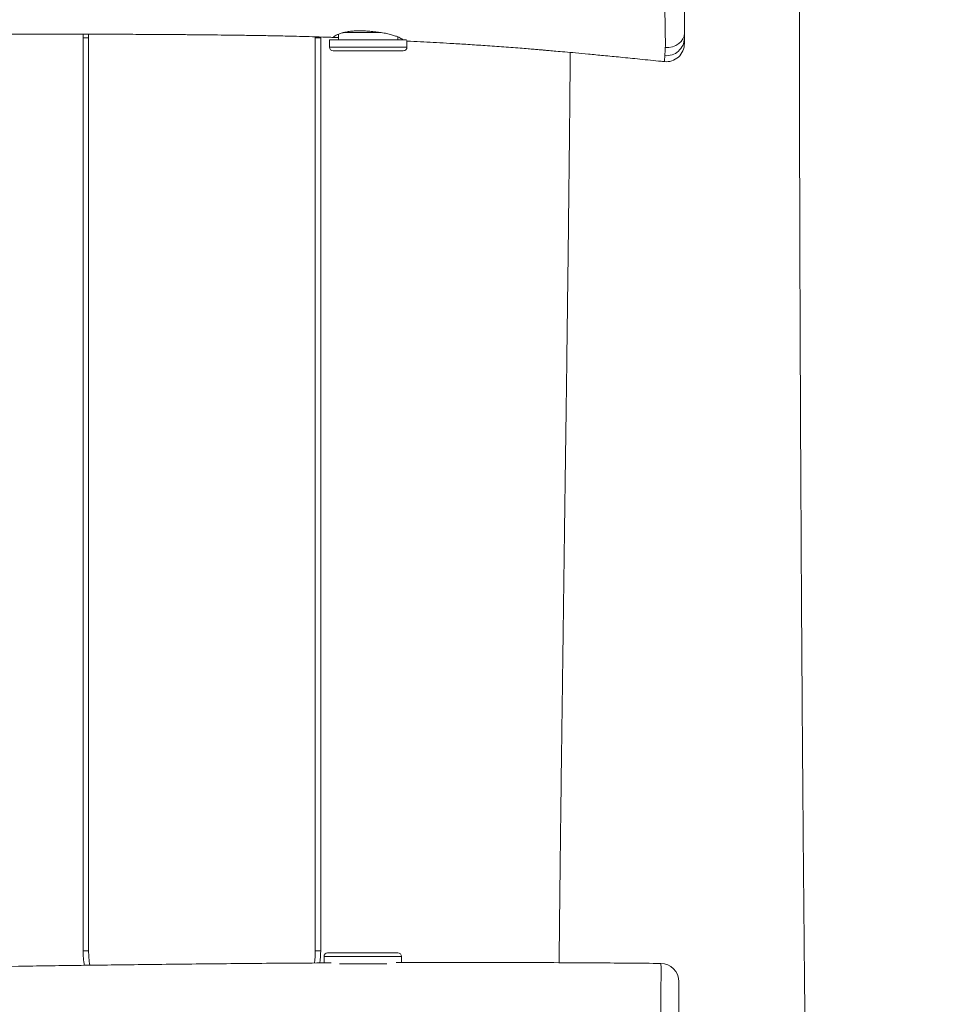
# Model space of a CAD drawing. Units: millimetres. Extents: x -275 to 810, y 144 to 725.
# Drawn here: x 446 to 497, y 329 to 383 of the extents above; entities that cross this region are included whole.
import ezdxf

# ---------------------------------------------------------------- set-up
doc = ezdxf.new("R2010")
doc.units = ezdxf.units.MM
doc.header["$LTSCALE"] = 45
doc.header["$PDSIZE"] = -1
doc.layers.add('VP-DIM', color=7, linetype='Continuous')
doc.layers.add('VP-EQ', color=7, linetype='Continuous', true_color=0x8a3492)
doc.dimstyles.get("Standard").update_dxf_attribs({"dimtxt": 14, "dimasz": 15, "dimexe": 20, "dimexo": 50, "dimgap": 20, "dimtad": 0, "dimdec": 0, "dimzin": 0, "dimdsep": 46, "dimtxsty": 'Standard', "dimcen": -0.001, "dimadec": 0, "dimazin": 0, "dimtfac": 1, "dimtdec": 4, "dimtofl": 0, "dimtmove": 0, "dimatfit": 3, "dimfxl": 70, "dimfxlon": 1, "dimtolj": 1, "dimtzin": 0, "dimarcsym": 0})

# ---------------------------------------------------------------- blocks, each defined once
blk = doc.blocks.new('*D1487')
at = {"layer": 'Defpoints', "color": 0}
for p in [(489.898, 651.131), (489.898, 409.092), (299.599, 303.091)]:
    blk.add_point(p, dxfattribs=at)
at = {"layer": 'VP-DIM', "color": 0, "lineweight": -2}
for p, q in [((299.599, 581.131), (299.599, 671.131)), ((489.898, 581.131), (489.898, 671.131)), ((314.599, 651.131), (356.911, 651.131)), ((474.898, 651.131), (429.578, 651.131))]:
    blk.add_line(p, q, dxfattribs=at)
at = {"layer": 'VP-DIM', "color": 0}
for points in [[(314.599, 653.631), (314.599, 648.631), (299.599, 651.131)], [(474.898, 648.631), (474.898, 653.631), (489.898, 651.131)]]:
    blk.add_solid(points, dxfattribs=at)
at = {"layer": 'VP-DIM', "color": 0, "insert": (393.244, 651.131), "char_height": 14, "attachment_point": 5}
blk.add_mtext('\\A1;195', dxfattribs=at)
blk = doc.blocks.new('*D1488')
at = {"layer": 'Defpoints', "color": 0}
for p in [(306.582, 419.131), (307.584, 294.131), (733.977, 294.131)]:
    blk.add_point(p, dxfattribs=at)
at = {"layer": 'VP-DIM', "color": 0, "lineweight": -2}
for p, q in [((663.977, 419.131), (753.977, 419.131)), ((733.977, 404.131), (733.977, 392.242)), ((733.977, 309.131), (733.977, 319.576)), ((663.977, 294.131), (753.977, 294.131))]:
    blk.add_line(p, q, dxfattribs=at)
at = {"layer": 'VP-DIM', "color": 0}
for points in [[(736.477, 404.131), (731.477, 404.131), (733.977, 419.131)], [(731.477, 309.131), (736.477, 309.131), (733.977, 294.131)]]:
    blk.add_solid(points, dxfattribs=at)
at = {"layer": 'VP-DIM', "color": 0, "insert": (733.977, 355.909), "char_height": 14, "attachment_point": 5, "rotation": 90}
blk.add_mtext('\\A1;125', dxfattribs=at)
blk = doc.blocks.new('*D1489')
at = {"layer": 'Defpoints', "color": 0}
for p in [(147.248, 705.121), (147.248, 356.626), (642.249, 356.626)]:
    blk.add_point(p, dxfattribs=at)
at = {"layer": 'VP-DIM', "color": 0, "lineweight": -2}
for p, q in [((147.248, 635.121), (147.248, 725.121)), ((642.249, 635.121), (642.249, 725.121)), ((162.248, 705.121), (356.082, 705.121)), ((627.249, 705.121), (433.415, 705.121))]:
    blk.add_line(p, q, dxfattribs=at)
at = {"layer": 'VP-DIM', "color": 0}
for points in [[(162.248, 707.621), (162.248, 702.621), (147.248, 705.121)], [(627.249, 702.621), (627.249, 707.621), (642.249, 705.121)]]:
    blk.add_solid(points, dxfattribs=at)
at = {"layer": 'VP-DIM', "color": 0, "insert": (394.748, 705.121), "char_height": 14, "attachment_point": 5}
blk.add_mtext('\\A1;495', dxfattribs=at)
blk = doc.blocks.new('*D1490')
at = {"layer": 'Defpoints', "color": 0}
for p in [(394.748, 569.121), (394.748, 144.131), (790.249, 144.131)]:
    blk.add_point(p, dxfattribs=at)
at = {"layer": 'VP-DIM', "color": 0, "lineweight": -2}
for p, q in [((720.249, 569.121), (810.249, 569.121)), ((790.249, 554.121), (790.249, 391.683)), ((790.249, 159.131), (790.249, 314.349)), ((720.249, 144.131), (810.249, 144.131))]:
    blk.add_line(p, q, dxfattribs=at)
at = {"layer": 'VP-DIM', "color": 0}
for points in [[(792.749, 554.121), (787.749, 554.121), (790.249, 569.121)], [(787.749, 159.131), (792.749, 159.131), (790.249, 144.131)]]:
    blk.add_solid(points, dxfattribs=at)
at = {"layer": 'VP-DIM', "color": 0, "insert": (790.249, 353.016), "char_height": 14, "attachment_point": 5, "rotation": 90}
blk.add_mtext('\\A1;425', dxfattribs=at)
blk = doc.blocks.new('RB1250_')
at = {"color": 0, "linetype": 'Continuous', "lineweight": 18}
for p, q in [((449.895, 381.607), (449.595, 381.607)), ((449.595, 331.655), (449.595, 381.607)), ((449.895, 381.607), (449.895, 331.655)), ((462.295, 381.607), (462.294, 381.668)), ((462.295, 331.655), (462.295, 381.607)), ((462.595, 381.607), (462.295, 381.607)), ((462.594, 381.658), (462.595, 381.607)), ((462.595, 381.607), (462.595, 331.655)), ((463.075, 381.504), (463.075, 381.104)), ((463.075, 381.504), (465.195, 381.504)), ((463.575, 381.814), (463.575, 381.504)), ((463.825, 381.904), (465.195, 381.904)), ((465.195, 381.904), (465.905, 381.904)), ((465.195, 381.504), (467.297, 381.504)), ((466.815, 381.504), (466.815, 381.662)), ((463.075, 381.104), (465.195, 381.104)), ((465.195, 381.104), (467.315, 381.104)), ((467.315, 381.104), (467.315, 381.469)), ((463.275, 380.904), (465.195, 380.904)), ((465.195, 380.904), (467.115, 380.904)), ((481.392, 380.312), (481.392, 380.313)), ((449.895, 331.655), (449.595, 331.655)), ((462.595, 331.655), (462.295, 331.655)), ((463.469, 331.533), (462.975, 331.533)), ((466.815, 331.533), (463.469, 331.533)), ((462.775, 331.333), (462.775, 330.984)), ((463.32, 331.333), (462.775, 331.333)), ((467.015, 331.333), (463.32, 331.333)), ((466.217, 330.933), (463.631, 330.933)), ((467.015, 331.002), (467.015, 331.333))]:
    blk.add_line(p, q, dxfattribs=at)
at = {"color": 0, "linetype": 'Continuous', "lineweight": 18, "flags": 128}
for points in [[(449.595, 381.607), (449.597, 381.77), (449.599, 381.815)], [(449.899, 381.813), (449.897, 381.76), (449.895, 381.607)], [(482.495, 381.86), (482.474, 381.703), (482.414, 381.553), (482.317, 381.415), (482.186, 381.295), (482.027, 381.199), (481.846, 381.129), (481.651, 381.089), (481.45, 381.08)]]:
    blk.add_lwpolyline(points, dxfattribs=at)
at = {"color": 0, "linetype": 'Continuous', "lineweight": 18}
for centre, radius, start, end in [((481.513, 381.615), 0.981, 264.5414, 358.4651), ((463.275, 381.104), 0.2, 180, 270), ((467.115, 381.104), 0.2, 270, 0), ((481.495, 381.304), 1, 264.1169, 0.0189), ((454.595, 331.655), 5, 180, 189.2409), ((454.595, 331.655), 4.7, 180, 189.7528), ((457.595, 331.655), 4.7, 351.717, 0), ((457.595, 331.655), 5, 352.2538, 0), ((462.975, 331.333), 0.2, 90, 180), ((466.815, 331.333), 0.2, 0, 90), ((481.195, 329.958), 1, 359.8939, 89.3698)]:
    blk.add_arc(centre, radius, start, end, dxfattribs=at)
for points, knots in [([(489.367, 305.296), (489.351, 306.493), (489.314, 309.214), (489.258, 313.415), (489.201, 317.854), (489.15, 322.158), (489.106, 326.216), (489.067, 330.036), (489.033, 333.625), (489.002, 337.101), (488.975, 340.463), (488.95, 343.711), (488.928, 346.846), (488.908, 349.868), (488.89, 352.776), (488.875, 355.571), (488.861, 358.252), (488.848, 360.821), (488.838, 363.111), (488.83, 365.131), (488.823, 366.888), (488.818, 368.55), (488.812, 370.116), (488.808, 371.586), (488.804, 372.994), (488.801, 374.335), (488.798, 375.602), (488.795, 376.757), (488.793, 377.735), (488.792, 378.551), (488.791, 379.219), (488.79, 379.828), (488.789, 380.331), (488.788, 380.761), (488.788, 381.139), (488.787, 381.551), (488.787, 382.023), (488.786, 382.577), (488.786, 383.232), (488.785, 383.988), (488.784, 384.849), (488.784, 385.859), (488.785, 386.961), (488.786, 388.095), (488.788, 389.153), (488.79, 390.135), (488.793, 391.04), (488.796, 391.872), (488.8, 392.673), (488.805, 393.491), (488.811, 394.366), (488.818, 395.116), (488.824, 395.709), (488.828, 396.102), (488.832, 396.438), (488.836, 396.706), (488.839, 396.906), (488.841, 397.067), (488.844, 397.267), (488.848, 397.565), (488.855, 397.995), (488.865, 398.528), (488.877, 399.129), (488.891, 399.76), (488.928, 401.198), (488.988, 402.816), (489.069, 404.61), (489.117, 405.775), (489.156, 406.666), (489.18, 407.168), (489.186, 407.286)], [0, 0, 0, 0, 0.035163, 0.07998, 0.123472, 0.165642, 0.206489, 0.242772, 0.277945, 0.312009, 0.344964, 0.376809, 0.407545, 0.437172, 0.46569, 0.493099, 0.519398, 0.544588, 0.568667, 0.586798, 0.604052, 0.620362, 0.635728, 0.650149, 0.663626, 0.677176, 0.689614, 0.700941, 0.711155, 0.718401, 0.72496, 0.730832, 0.736325, 0.739767, 0.743476, 0.747451, 0.751889, 0.757349, 0.763741, 0.771152, 0.779584, 0.789035, 0.800866, 0.81198, 0.822346, 0.831963, 0.840836, 0.848965, 0.856426, 0.864438, 0.873029, 0.882199, 0.886501, 0.890461, 0.893754, 0.896381, 0.898342, 0.899661, 0.901114, 0.904212, 0.908432, 0.913775, 0.919916, 0.926121, 0.932362, 0.962254, 0.973769, 0.985213, 0.996529, 1, 1, 1, 1]), ([(482.495, 384.002), (482.495, 383.864), (482.495, 383.458), (482.495, 382.902), (482.495, 382.293), (482.495, 382.004), (482.495, 381.86)], [0, 0, 0, 0, 0.203436, 0.601342, 0.800765, 1, 1, 1, 1]), ([(481.46, 381.249), (481.46, 381.249), (481.453, 381.523), (481.444, 382.055), (481.435, 382.701), (481.429, 383.076), (481.428, 383.209)], [0, 0, 0, 0, 0.000002, 0.392055, 0.784939, 1, 1, 1, 1]), ([(326.514, 380.486), (327.213, 380.49), (329.205, 380.501), (332.452, 380.529), (336.114, 380.567), (339.565, 380.61), (342.809, 380.655), (345.953, 380.703), (348.997, 380.752), (351.941, 380.803), (354.785, 380.853), (357.53, 380.903), (360.174, 380.953), (362.719, 381), (365.163, 381.047), (367.508, 381.091), (369.877, 381.136), (372.258, 381.18), (374.637, 381.223), (376.877, 381.263), (378.883, 381.298), (380.667, 381.328), (382.26, 381.354), (383.811, 381.378), (385.355, 381.402), (386.913, 381.425), (389.21, 381.458), (392.266, 381.499), (396.353, 381.55), (400.779, 381.6), (405.553, 381.646), (409.842, 381.683), (413.619, 381.711), (416.831, 381.733), (420.013, 381.752), (423.135, 381.768), (426.193, 381.782), (429.186, 381.794), (432.116, 381.803), (434.981, 381.81), (437.179, 381.814), (438.711, 381.816), (439.57, 381.817), (440.351, 381.818), (441.043, 381.818), (441.611, 381.819), (442.067, 381.819), (442.423, 381.819), (442.724, 381.819), (442.976, 381.819), (443.203, 381.819), (443.449, 381.819), (443.756, 381.819), (444.145, 381.819), (444.816, 381.819), (445.782, 381.818), (447.059, 381.818), (448.46, 381.816), (449.862, 381.813), (451.216, 381.809), (452.455, 381.804), (453.638, 381.798), (454.681, 381.791), (455.593, 381.783), (456.383, 381.776), (457.124, 381.768), (457.801, 381.759), (458.362, 381.751), (458.806, 381.745), (459.161, 381.739), (459.517, 381.733), (459.919, 381.725), (460.402, 381.716), (460.968, 381.703), (461.618, 381.687), (462.337, 381.667), (462.911, 381.649), (463.242, 381.637), (463.315, 381.634)], [0, 0, 0, 0, 0.015322, 0.043682, 0.07117, 0.095602, 0.119302, 0.14227, 0.164507, 0.186013, 0.206789, 0.226834, 0.246149, 0.264735, 0.282591, 0.299718, 0.316115, 0.334505, 0.351883, 0.368249, 0.383602, 0.395836, 0.407341, 0.418523, 0.429805, 0.441188, 0.452673, 0.480142, 0.508174, 0.542278, 0.577181, 0.612885, 0.636364, 0.660059, 0.68337, 0.706213, 0.728589, 0.750498, 0.771939, 0.792912, 0.813418, 0.8202, 0.826567, 0.832283, 0.837346, 0.841757, 0.844764, 0.84737, 0.849572, 0.851371, 0.852909, 0.854541, 0.856786, 0.859641, 0.863085, 0.871506, 0.88083, 0.89106, 0.902197, 0.911557, 0.920717, 0.929352, 0.937462, 0.943572, 0.949346, 0.954785, 0.95983, 0.964188, 0.967102, 0.969568, 0.971973, 0.97492, 0.978415, 0.982601, 0.98737, 0.992722, 0.998407, 1, 1, 1, 1]), ([(467.091, 381.481), (467.092, 381.482), (467.098, 381.493), (467.067, 381.528), (466.993, 381.58), (466.866, 381.644), (466.692, 381.713), (466.471, 381.784), (466.209, 381.851), (465.916, 381.9), (465.603, 381.942), (465.285, 381.974), (464.962, 381.995), (464.652, 382.005), (464.357, 381.987), (464.095, 381.954), (463.862, 381.908), (463.662, 381.852), (463.497, 381.787), (463.381, 381.723), (463.308, 381.669), (463.299, 381.649), (463.295, 381.638)], [0, 0, 0, 0, 0.009862, 0.058098, 0.108403, 0.159996, 0.213545, 0.268578, 0.32328, 0.379697, 0.432525, 0.486918, 0.53914, 0.592964, 0.643484, 0.695561, 0.74483, 0.795357, 0.847905, 0.901869, 0.950299, 1, 1, 1, 1]), ([(463.295, 381.638), (463.299, 381.633), (463.309, 381.622), (463.391, 381.627), (463.481, 381.626), (463.556, 381.627), (463.575, 381.627)], [0, 0, 0, 0, 0.299276, 0.607712, 0.906757, 1, 1, 1, 1]), ([(482.495, 381.86), (482.495, 381.801), (482.495, 381.681), (482.495, 381.62), (482.495, 381.588)], [0, 0, 0, 0, 0.489066, 1, 1, 1, 1]), ([(482.495, 381.588), (482.495, 381.538), (482.495, 381.437), (482.495, 381.349), (482.495, 381.304), (482.495, 381.308), (482.495, 381.309)], [0, 0, 0, 0, 0.288611, 0.577264, 0.875233, 1, 1, 1, 1]), ([(467.315, 381.438), (467.38, 381.434), (467.686, 381.417), (468.222, 381.389), (468.941, 381.35), (469.708, 381.307), (470.559, 381.257), (471.5, 381.196), (472.322, 381.138), (472.999, 381.087), (473.481, 381.049), (473.909, 381.015), (474.254, 380.987), (474.5, 380.966), (474.663, 380.953), (474.783, 380.942), (474.925, 380.93), (475.157, 380.91), (475.504, 380.88), (475.982, 380.838), (476.575, 380.784), (477.282, 380.718), (478.104, 380.64), (479.039, 380.549), (480.089, 380.443), (480.886, 380.362), (481.333, 380.316), (481.392, 380.31)], [0, 0, 0, 0, 0.01393, 0.065175, 0.114333, 0.167215, 0.228545, 0.295303, 0.367513, 0.403451, 0.439447, 0.470059, 0.494591, 0.51304, 0.522448, 0.52917, 0.538665, 0.552729, 0.578595, 0.612593, 0.654727, 0.704998, 0.76341, 0.829962, 0.904656, 0.987491, 1, 1, 1, 1]), ([(481.422, 380.69), (481.422, 380.69), (481.427, 380.726), (481.44, 380.819), (481.444, 380.963), (481.449, 381.057), (481.45, 381.08)], [0, 0, 0, 0, 0.000008, 0.424155, 0.859359, 1, 1, 1, 1]), ([(481.45, 381.08), (481.453, 381.135), (481.457, 381.19), (481.46, 381.249), (481.46, 381.249)], [0, 0, 0, 0, 0.999977, 1, 1, 1, 1]), ([(476.25, 380.813), (476.25, 380.799), (476.246, 380.353), (476.238, 379.439), (476.224, 378.033), (476.21, 376.612), (476.195, 375.186), (476.18, 373.791), (476.164, 372.384), (476.148, 371.002), (476.133, 369.657), (476.114, 368.114), (476.092, 366.391), (476.068, 364.506), (476.047, 362.913), (476.029, 361.594), (476.015, 360.53), (476.001, 359.504), (475.987, 358.52), (475.974, 357.594), (475.962, 356.699), (475.951, 355.861), (475.941, 355.092), (475.932, 354.435), (475.924, 353.886), (475.918, 353.4), (475.912, 352.942), (475.905, 352.45), (475.898, 351.892), (475.889, 351.239), (475.88, 350.501), (475.869, 349.681), (475.857, 348.784), (475.843, 347.795), (475.829, 346.715), (475.812, 345.462), (475.793, 344.022), (475.771, 342.384), (475.748, 340.617), (475.725, 338.721), (475.7, 336.696), (475.676, 334.588), (475.656, 332.673), (475.644, 331.477), (475.639, 330.996)], [0, 0, 0, 0, 0.0008344, 0.0268698, 0.0550878, 0.0854886, 0.1124902, 0.1409756, 0.1694895, 0.1972445, 0.2242408, 0.2504787, 0.2901782, 0.3280067, 0.3639655, 0.3860928, 0.4074483, 0.4280323, 0.4478452, 0.4666875, 0.4838192, 0.5017259, 0.5171626, 0.5301315, 0.5412635, 0.5502524, 0.5594262, 0.5688743, 0.5799256, 0.5930328, 0.6081972, 0.6243798, 0.6423922, 0.6622347, 0.6839074, 0.7074107, 0.7377087, 0.77059, 0.8060547, 0.8441031, 0.8847352, 0.9279513, 0.9710647, 1, 1, 1, 1]), ([(481.392, 380.313), (481.393, 380.313), (481.394, 380.313), (481.402, 380.346), (481.408, 380.417), (481.415, 380.515), (481.419, 380.6), (481.42, 380.638)], [0, 0, 0, 0, 0.130701, 0.358275, 0.58993, 0.821576, 1, 1, 1, 1]), ([(481.42, 380.638), (481.421, 380.655), (481.421, 380.672), (481.422, 380.69), (481.422, 380.69)], [0, 0, 0, 0, 0.999964, 1, 1, 1, 1]), ([(463.175, 330.986), (462.476, 330.982), (460.484, 330.972), (457.237, 330.943), (453.575, 330.905), (450.125, 330.862), (446.88, 330.817), (443.736, 330.769), (440.692, 330.72), (437.748, 330.67), (434.904, 330.619), (432.159, 330.569), (429.515, 330.52), (426.971, 330.472), (424.526, 330.425), (422.181, 330.381), (419.812, 330.337), (417.431, 330.292), (415.052, 330.249), (412.812, 330.209), (410.806, 330.175), (409.022, 330.145), (407.429, 330.118), (405.879, 330.094), (404.334, 330.07), (402.776, 330.047), (400.479, 330.014), (397.423, 329.973), (393.336, 329.922), (388.91, 329.873), (384.136, 329.826), (379.847, 329.789), (376.07, 329.761), (372.858, 329.739), (369.676, 329.72), (366.554, 329.704), (363.497, 329.69), (360.503, 329.679), (357.573, 329.669), (354.708, 329.662), (352.51, 329.658), (350.978, 329.656), (350.119, 329.655), (349.338, 329.654), (348.647, 329.654), (348.078, 329.654), (347.622, 329.653), (347.266, 329.653), (346.965, 329.653), (346.713, 329.653), (346.486, 329.653), (346.24, 329.653), (345.933, 329.653), (345.544, 329.653), (344.873, 329.653), (343.907, 329.654), (342.63, 329.654), (341.229, 329.656), (339.827, 329.659), (338.473, 329.663), (337.234, 329.668), (336.051, 329.675), (335.009, 329.682), (334.096, 329.689), (333.306, 329.697), (332.565, 329.705), (331.888, 329.713), (331.327, 329.721), (330.883, 329.727), (330.528, 329.733), (330.172, 329.739), (329.77, 329.747), (329.287, 329.756), (328.721, 329.769), (328.071, 329.785), (327.352, 329.805), (326.778, 329.823), (326.447, 329.836), (326.374, 329.838)], [0, 0, 0, 0, 0.015322, 0.043682, 0.07117, 0.095602, 0.119302, 0.14227, 0.164507, 0.186013, 0.206789, 0.226834, 0.246149, 0.264735, 0.282591, 0.299718, 0.316115, 0.334505, 0.351883, 0.368249, 0.383602, 0.395836, 0.407341, 0.418523, 0.429805, 0.441188, 0.452673, 0.480142, 0.508174, 0.542278, 0.577181, 0.612885, 0.636364, 0.660059, 0.68337, 0.706213, 0.728589, 0.750498, 0.771939, 0.792912, 0.813418, 0.8202, 0.826567, 0.832283, 0.837346, 0.841757, 0.844764, 0.84737, 0.849572, 0.851371, 0.852909, 0.854541, 0.856786, 0.859641, 0.863085, 0.871506, 0.88083, 0.89106, 0.902197, 0.911557, 0.920717, 0.929352, 0.937462, 0.943572, 0.949346, 0.954785, 0.95983, 0.964188, 0.967102, 0.969568, 0.971973, 0.97492, 0.978415, 0.982601, 0.98737, 0.992722, 0.998407, 1, 1, 1, 1]), ([(481.205, 330.958), (480.068, 330.968), (477.479, 330.993), (473.477, 331.008), (469.789, 331.011), (467.554, 331.004), (466.731, 331.001)], [0, 0, 0, 0, 0.235701, 0.536793, 0.829607, 1, 1, 1, 1]), ([(481.213, 320.2), (481.212, 320.332), (481.211, 320.596), (481.214, 321.138), (481.212, 321.681), (481.215, 322.223), (481.214, 322.63), (481.209, 323.036), (481.204, 323.413), (481.199, 323.754), (481.192, 324.059), (481.192, 324.351), (481.201, 324.691), (481.209, 325.092), (481.217, 325.55), (481.226, 326.03), (481.227, 326.53), (481.224, 326.945), (481.213, 327.262), (481.206, 327.605), (481.208, 328.032), (481.205, 328.527), (481.205, 328.972), (481.207, 329.401), (481.208, 329.812), (481.222, 330.163), (481.222, 330.455), (481.22, 330.65), (481.216, 330.809), (481.212, 330.928), (481.207, 330.948), (481.205, 330.959)], [0, 0, 0, 0, 0.026798, 0.053637, 0.108028, 0.134755, 0.161446, 0.18899, 0.216534, 0.239755, 0.262977, 0.286561, 0.310134, 0.343186, 0.376243, 0.409813, 0.443387, 0.480668, 0.500036, 0.519417, 0.571254, 0.623105, 0.676256, 0.729428, 0.788495, 0.847573, 0.877153, 0.906714, 0.937026, 0.967307, 1, 1, 1, 1]), ([(482.195, 329.957), (482.195, 329.947), (482.195, 329.925), (482.195, 329.848), (482.195, 329.726), (482.195, 329.593), (482.195, 329.445), (482.195, 329.331), (482.195, 329.176), (482.195, 329.034), (482.195, 328.89), (482.195, 328.744), (482.195, 328.594), (482.195, 328.439), (482.195, 328.281), (482.195, 328.118), (482.195, 327.948), (482.195, 327.773), (482.195, 327.588), (482.195, 327.394), (482.195, 327.243), (482.195, 327.086), (482.195, 326.924), (482.195, 326.758), (482.195, 326.608), (482.195, 326.442), (482.195, 326.303), (482.195, 326.125), (482.195, 325.869), (482.195, 325.572), (482.195, 325.064), (482.195, 324.639), (482.195, 324.094), (482.195, 323.739), (482.195, 323.356), (482.195, 323.044), (482.195, 322.771), (482.195, 322.492), (482.195, 322.209), (482.195, 321.927), (482.195, 321.644), (482.195, 321.361), (482.195, 321.08), (482.195, 320.773), (482.195, 320.58), (482.195, 320.442)], [0, 0, 0, 0, 0.022008, 0.048401, 0.065935, 0.101019, 0.118547, 0.136073, 0.153599, 0.188653, 0.206179, 0.223706, 0.258759, 0.276286, 0.293812, 0.328869, 0.346396, 0.363923, 0.398987, 0.416515, 0.434043, 0.451571, 0.4691, 0.486629, 0.504213, 0.512982, 0.530525, 0.53929, 0.556827, 0.591895, 0.609423, 0.679649, 0.697177, 0.75006, 0.775769, 0.801486, 0.827211, 0.840045, 0.865718, 0.891371, 0.904198, 0.929857, 0.955515, 0.968342, 1, 1, 1, 1])]:
    blk.add_open_spline(points, degree=3, knots=knots, dxfattribs=at)
blk = doc.blocks.new('RB1250_2D')
at = {"layer": 'VP-EQ', "color": 0}
blk.add_blockref('RB1250_', (0, 0), dxfattribs=at)

msp = doc.modelspace()

# ---------------------------------------------------------------- block references
at = {"layer": 'VP-EQ', "color": 0}
msp.add_blockref('RB1250_2D', (0, 0), dxfattribs=at)

# ---------------------------------------------------------------- dimensions: what is measured, and where the dimension line sits
at = {"layer": 'VP-DIM', "color": 0}
dim = msp.add_linear_dim(base=(147.248, 705.121), p1=(642.249, 356.626), p2=(147.248, 356.626), dimstyle='Standard', dxfattribs=at)
dim.commit()
dim.dimension.update_dxf_attribs({"geometry": '*D1489', "text_midpoint": (394.748, 705.121)})
dim = msp.add_linear_dim(base=(489.898, 651.131), p1=(299.599, 303.091), p2=(489.898, 409.092), text='195', dimstyle='Standard', dxfattribs=at)
dim.commit()
dim.dimension.update_dxf_attribs({"geometry": '*D1487', "text_midpoint": (393.244, 651.131), "dimtype": 160})
for base, p1, p2, picture, middle in [((790.249, 144.131), (394.748, 569.121), (394.748, 144.131), '*D1490', (790.249, 353.016)), ((733.977, 294.131), (306.582, 419.131), (307.584, 294.131), '*D1488', (733.977, 355.909))]:
    dim = msp.add_linear_dim(base=base, p1=p1, p2=p2, angle=90, dimstyle='Standard', dxfattribs=at)
    dim.commit()
    dim.dimension.update_dxf_attribs({"geometry": picture, "text_midpoint": middle, "dimtype": 160})

doc.saveas('drawing.dxf')
